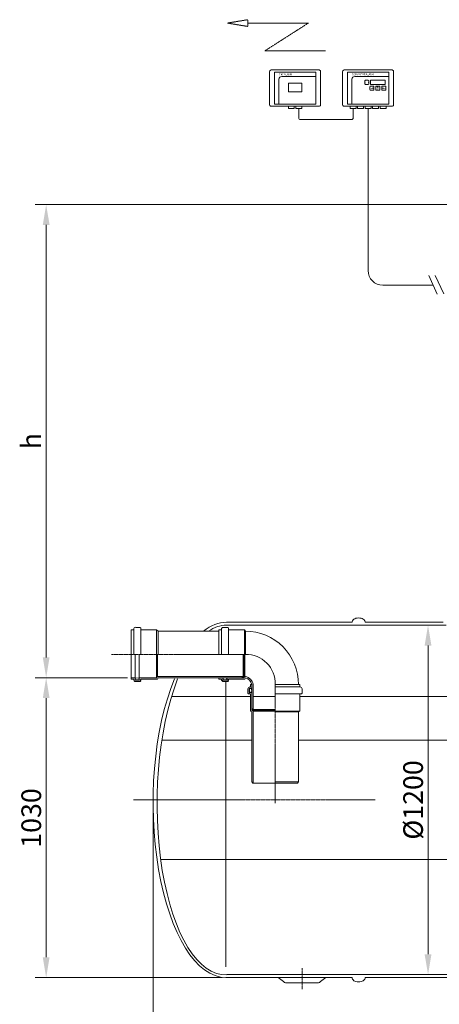
# Model space of a CAD drawing. Units: millimetres. Extents: x -2179 to 1771, y -10536 to -5338.
# Drawn here: x -2174 to -734, y -8719 to -5338 of the extents above; entities that cross this region are included whole.
import ezdxf

# ---------------------------------------------------------------- set-up
doc = ezdxf.new("R2010")
doc.units = ezdxf.units.MM
doc.header["$MEASUREMENT"] = 0
doc.linetypes.add('CENTER2', pattern=[28.575, 19.05, -3.175, 3.175, -3.175])
doc.linetypes.add('DASHED', pattern=[0.75, 0.5, -0.25])
doc.layers.add('katkend', color=1, linetype='DASHED')
doc.layers.add('mõõde', color=7, linetype='Continuous')
doc.styles.get("Standard").update_dxf_attribs({"font": 'romans.shx'})
doc.dimstyles.new('ISO_1-25', dxfattribs={"dimscale": 25, "dimtxt": 2.5, "dimasz": 3, "dimexe": 1.5, "dimexo": 0.5, "dimgap": 0.7, "dimtad": 1, "dimdec": 0, "dimdsep": 46, "dimtxsty": 'Standard', "dimcen": 2, "dimclrd": 1, "dimclre": 1, "dimadec": 0, "dimazin": 0, "dimtfac": 0.666667, "dimtdec": 0, "dimtmove": 0, "dimatfit": 3, "dimfxl": 0, "dimtolj": 1, "dimtzin": 0, "dimarcsym": 0})

# ---------------------------------------------------------------- blocks, each defined once
blk = doc.blocks.new('*D82')
at = {"layer": 'Defpoints', "color": 0, "lineweight": 20, "transparency": 16777216}
for p in [(-773.1, -7417.2), (-773.1, -8617.1), (-773.1, -8617.1)]:
    blk.add_point(p, dxfattribs=at)
at = {"layer": 'mõõde', "color": 1, "lineweight": -2, "transparency": 16777216}
for p, q in [((-760.6, -7417.2), (-735.6, -7417.2)), ((-773.1, -7487.2), (-773.1, -8547.1)), ((-785.6, -8617.1), (-810.6, -8617.1))]:
    blk.add_line(p, q, dxfattribs=at)
at = {"layer": 'mõõde', "color": 1, "lineweight": 20, "transparency": 16777216}
for points in [[(-784.8, -7487.2), (-761.4, -7487.2), (-773.1, -7417.2)], [(-784.8, -8547.1), (-761.4, -8547.1), (-773.1, -8617.1)]]:
    blk.add_solid(points, dxfattribs=at)
at = {"layer": 'mõõde', "color": 0, "lineweight": 20, "transparency": 16777216, "insert": (-824.3, -8017.2), "char_height": 67.5, "attachment_point": 5, "rotation": 90}
blk.add_mtext('\\A1;%%c1200', dxfattribs=at)
blk = doc.blocks.new('*D78')
at = {"layer": 'Defpoints', "color": 0, "lineweight": 20, "transparency": 16777216}
for p in [(-1716.6, -8029.7), (1183, -8017.2), (1183, -8964.3)]:
    blk.add_point(p, dxfattribs=at)
at = {"layer": 'mõõde', "color": 1, "lineweight": -2, "transparency": 16777216}
for p, q in [((-1716.6, -8042.2), (-1716.6, -9001.8)), ((1183, -8029.7), (1183, -9001.8)), ((-1646.6, -8964.3), (1113, -8964.3))]:
    blk.add_line(p, q, dxfattribs=at)
at = {"layer": 'mõõde', "color": 1, "lineweight": 20, "transparency": 16777216}
for points in [[(-1646.6, -8952.6), (-1646.6, -8976), (-1716.6, -8964.3)], [(1113, -8952.6), (1113, -8976), (1183, -8964.3)]]:
    blk.add_solid(points, dxfattribs=at)
at = {"layer": 'mõõde', "color": 0, "lineweight": 20, "transparency": 16777216, "insert": (-266.4, -8913.1), "char_height": 67.5, "attachment_point": 5}
blk.add_mtext('\\A1;2900', dxfattribs=at)
blk = doc.blocks.new('*D77')
at = {"layer": 'Defpoints', "color": 0, "lineweight": 20, "transparency": 16777216}
for p in [(-2083.4, -5972.6), (-520.7, -5972.6), (-1791.8, -7597.6)]:
    blk.add_point(p, dxfattribs=at)
at = {"layer": 'mõõde', "color": 1, "lineweight": -2, "transparency": 16777216}
for p, q in [((-533.2, -5972.6), (-2120.9, -5972.6)), ((-2083.4, -7527.6), (-2083.4, -6042.6)), ((-1804.3, -7597.6), (-2120.9, -7597.6))]:
    blk.add_line(p, q, dxfattribs=at)
at = {"layer": 'mõõde', "color": 1, "lineweight": 20, "transparency": 16777216}
for points in [[(-2095, -6042.6), (-2071.7, -6042.6), (-2083.4, -5972.6)], [(-2095, -7527.6), (-2071.7, -7527.6), (-2083.4, -7597.6)]]:
    blk.add_solid(points, dxfattribs=at)
at = {"layer": 'mõõde', "color": 0, "lineweight": 20, "transparency": 16777216, "insert": (-2134.6, -6785.1), "char_height": 67.5, "attachment_point": 5, "rotation": 90}
blk.add_mtext('\\A1;h', dxfattribs=at)
blk = doc.blocks.new('*D81')
at = {"layer": 'Defpoints', "color": 0, "lineweight": 20, "transparency": 16777216}
for p in [(-1791.8, -7597.6), (-2083.4, -8627.2), (-1466.6, -8627.2)]:
    blk.add_point(p, dxfattribs=at)
at = {"layer": 'mõõde', "color": 1, "lineweight": -2, "transparency": 16777216}
for p, q in [((-1804.3, -7597.6), (-2120.9, -7597.6)), ((-2083.4, -7667.6), (-2083.4, -8557.2)), ((-1479.1, -8627.2), (-2120.9, -8627.2))]:
    blk.add_line(p, q, dxfattribs=at)
at = {"layer": 'mõõde', "color": 1, "lineweight": 20, "transparency": 16777216}
for points in [[(-2095, -7667.6), (-2071.7, -7667.6), (-2083.4, -7597.6)], [(-2095, -8557.2), (-2071.7, -8557.2), (-2083.4, -8627.2)]]:
    blk.add_solid(points, dxfattribs=at)
at = {"layer": 'mõõde', "color": 0, "lineweight": 20, "transparency": 16777216, "insert": (-2134.6, -8079.2), "char_height": 67.5, "attachment_point": 5, "rotation": 90}
blk.add_mtext('\\A1;1030', dxfattribs=at)
blk = doc.blocks.new('A$C28E62001')
at = {"lineweight": 18}
for p, q in [((851.7, 3486), (851.7, 3371.7)), ((1021.3, 3491.3), (857, 3491.3)), ((1026.6, 3371.7), (1026.6, 3486)), ((1102.3, 3486), (1102.3, 3371.7)), ((1271.9, 3491.3), (1107.6, 3491.3)), ((1277.2, 3371.7), (1277.2, 3486)), ((857, 3366.4), (1021.3, 3366.4)), ((1107.6, 3366.4), (1271.9, 3366.4))]:
    blk.add_line(p, q, dxfattribs=at)
at = {"lineweight": 9}
for p, q in [((868.3, 3483.9), (1009.9, 3483.9)), ((868.3, 3483.9), (868.3, 3373.8)), ((1009.9, 3483.9), (1009.9, 3373.8)), ((1118.9, 3483.9), (1260.6, 3483.9)), ((1118.9, 3483.9), (1118.9, 3373.8)), ((1260.6, 3483.9), (1260.6, 3373.8)), ((883.4, 3373.8), (883.4, 3459.2)), ((1009.9, 3468.8), (893.1, 3468.8)), ((1134, 3373.8), (1134, 3459.2)), ((1260.6, 3468.8), (1143.7, 3468.8)), ((1178.3, 3444.2), (1178.3, 3453.4)), ((1180.9, 3456), (1190.1, 3456)), ((1192.7, 3453.4), (1192.7, 3444.2)), ((1190.1, 3441.6), (1180.9, 3441.6)), ((1195.4, 3424.2), (1195.4, 3433.4)), ((1198, 3436), (1207.2, 3436)), ((1207.2, 3421.6), (1198, 3421.6)), ((1209.8, 3433.4), (1209.8, 3424.2)), ((1215.9, 3424.2), (1215.9, 3433.4)), ((1218.4, 3436), (1227.7, 3436)), ((1227.7, 3421.6), (1218.4, 3421.6)), ((1223.3, 3435), (1220.1, 3435)), ((1230.3, 3433.4), (1230.3, 3424.2)), ((1236.3, 3433.4), (1236.3, 3424.2)), ((1248.1, 3436), (1238.9, 3436)), ((1238.9, 3421.6), (1248.1, 3421.6)), ((1250.7, 3424.2), (1250.7, 3433.4)), ((868.3, 3373.8), (1009.9, 3373.8)), ((1118.9, 3373.8), (1260.6, 3373.8))]:
    blk.add_line(p, q, dxfattribs=at)
at = {"lineweight": 13}
for p, q in [((926.3, 3359.3), (926.3, 3359.3)), ((1189.7, 3359.3), (1189.7, 3359.3)), ((701.9, 412), (701.9, 1389.6))]:
    blk.add_line(p, q, dxfattribs=at)
at = {"lineweight": 20}
for p, q in [((957.5, 3320.8), (1132.9, 3320.8)), ((1427, 2721.9), (1397.6, 2785.2)), ((1449, 2722.2), (1419.7, 2785.2)), ((1239.7, 2752.3), (1412.9, 2752.3)), ((376.6, 1404.3), (376.6, 1568.9)), ((376.6, 1568.9), (385.3, 1568.9)), ((385.3, 1484.3), (385.3, 1570.4)), ((392.3, 1577.3), (407.1, 1577.3)), ((409.3, 1575.2), (407.1, 1577.3)), ((409.3, 1484.3), (409.3, 1575.2)), ((409.3, 1568.9), (463.6, 1568.9)), ((463.6, 1568.9), (463.6, 1484.3)), ((463.6, 1568.9), (469.4, 1564.3)), ((469.4, 1564.3), (677.6, 1564.3)), ((469.4, 1564.3), (469.4, 1484.3)), ((677.6, 1568.9), (686.3, 1568.9)), ((677.6, 1568.9), (677.6, 1484.2)), ((686.3, 1484.2), (686.3, 1570.3)), ((693.3, 1577.3), (708.1, 1577.3)), ((710.3, 1575.1), (708.1, 1577.3)), ((710.3, 1484.2), (710.3, 1575.1)), ((710.3, 1568.9), (766.1, 1568.9)), ((766.1, 1568.9), (766.1, 1484.3)), ((769, 1564.3), (766.1, 1568.9)), ((769, 1564.3), (769, 1484.3)), ((389.9, 1400.5), (389.9, 1484.3)), ((390.7, 1484.3), (390.7, 1403.8)), ((403.8, 1484.3), (403.8, 1398.4)), ((404.6, 1398.1), (404.6, 1484.3)), ((463.9, 1484.3), (463.9, 1404.3)), ((466.8, 1484.3), (466.8, 1408.9)), ((760.5, 1407.1), (760.5, 1484.3)), ((763.6, 1484.3), (763.6, 1404.3)), ((766.5, 1484.3), (766.5, 1408.9)), ((376.6, 1404.3), (389.9, 1404.3)), ((376.6, 1399.6), (376.6, 1404.3)), ((376.6, 1399.6), (385.3, 1399.6)), ((385.3, 1399.6), (385.3, 1398.1)), ((389.9, 1398.1), (389.9, 1404.3)), ((390.7, 1404.3), (390.7, 1401.5)), ((390.7, 1401.5), (390.7, 1398.4)), ((392, 1403), (403.2, 1404.3)), ((392.2, 1397), (402.4, 1397)), ((392.3, 1395.8), (404.6, 1395.8)), ((392.3, 1391.2), (407.1, 1391.2)), ((403.8, 1403.7), (401.5, 1402.8)), ((401.5, 1402.8), (402.4, 1402.8)), ((403.2, 1404.3), (403.8, 1403.7)), ((403.8, 1404.3), (403.8, 1403.7)), ((403.8, 1401.3), (403.8, 1398.4)), ((404.6, 1404.3), (451.2, 1404.3)), ((404.6, 1404.3), (463.9, 1404.3)), ((404.6, 1395.8), (404.6, 1404.3)), ((409.3, 1393.3), (407.1, 1391.2)), ((407.8, 1396.7), (407.8, 1395.2)), ((407.8, 1396.7), (409.3, 1396.7)), ((407.8, 1395.2), (409.3, 1395.2)), ((409.3, 1399.6), (466.5, 1399.6)), ((409.3, 1399.6), (409.3, 1396.7)), ((409.3, 1395.2), (409.3, 1393.3)), ((466.8, 1408.9), (463.9, 1404.3)), ((469.4, 1404.3), (466.5, 1399.6)), ((466.8, 1408.9), (760.5, 1408.9)), ((469.4, 1404.3), (725.3, 1404.3)), ((677.6, 1399.6), (677.6, 1404.2)), ((677.6, 1404.2), (691, 1404.2)), ((677.6, 1399.6), (686.4, 1399.6)), ((686.4, 1399.6), (686.4, 1398.1)), ((691, 1398.1), (691, 1404.2)), ((691.8, 1404.2), (691.8, 1401.5)), ((691.8, 1401.5), (691.8, 1398.4)), ((693.1, 1402.9), (704.3, 1404.2)), ((693.3, 1397), (703.4, 1397)), ((693.3, 1395.8), (705.7, 1395.8)), ((693.3, 1391.1), (708.2, 1391.1)), ((704.9, 1403.6), (702.5, 1402.8)), ((702.5, 1402.8), (703.4, 1402.8)), ((704.3, 1404.2), (704.9, 1403.6)), ((704.9, 1404.2), (704.9, 1403.6)), ((704.9, 1401.3), (704.9, 1398.4)), ((705.7, 1404.2), (763.6, 1404.3)), ((705.7, 1395.8), (705.7, 1404.2)), ((710.4, 1393.3), (708.2, 1391.1)), ((708.9, 1396.7), (710.4, 1396.7)), ((708.9, 1396.7), (708.9, 1395.2)), ((708.9, 1395.2), (710.4, 1395.2)), ((710.4, 1399.6), (766.2, 1399.6)), ((710.4, 1399.6), (710.4, 1396.7)), ((710.4, 1395.2), (710.4, 1393.3)), ((755.6, 1404.3), (760.5, 1407.1)), ((766.5, 1408.9), (763.6, 1404.3)), ((769.1, 1404.3), (766.2, 1399.6)), ((769.1, 1408.9), (766.5, 1408.9)), ((777.2, 1365.7), (777.2, 1350.8)), ((781.8, 1365.7), (781.8, 1353.3)), ((781.8, 1353.3), (790.3, 1353.3)), ((783, 1365.7), (783, 1355.6)), ((785.6, 1372.6), (784.2, 1372.6)), ((784.2, 1368), (790.3, 1368)), ((787.5, 1367.2), (784.4, 1367.2)), ((787.4, 1354.1), (784.4, 1354.1)), ((785.6, 1381.4), (790.3, 1381.4)), ((785.6, 1381.4), (785.6, 1372.6)), ((790.3, 1367.2), (787.5, 1367.2)), ((788.8, 1356.5), (788.8, 1355.6)), ((789.7, 1354.1), (788.8, 1356.5)), ((789, 1365.9), (790.3, 1354.7)), ((790.3, 1354.7), (789.7, 1354.1)), ((790.3, 1354.1), (789.7, 1354.1)), ((790.3, 1381.4), (790.3, 1368)), ((790.3, 1368), (790.3, 1292.5)), ((794.9, 1295.6), (794.9, 1381.4)), ((954.9, 1381.4), (870.3, 1381.4)), ((870.3, 1372.6), (956.4, 1372.6)), ((954.9, 1381.4), (954.9, 1372.6)), ((963.4, 1365.7), (963.4, 1350.8)), ((779.4, 1348.6), (777.2, 1350.8)), ((781.2, 1348.6), (779.4, 1348.6)), ((781.2, 1350.1), (781.2, 1348.6)), ((782.7, 1350.1), (781.2, 1350.1)), ((782.7, 1350.1), (782.7, 1348.6)), ((785.6, 1348.6), (782.7, 1348.6)), ((785.6, 1348.6), (785.6, 1290)), ((870.3, 1348.6), (961.2, 1348.6)), ((954.9, 1348.6), (954.9, 1290)), ((961.2, 1348.6), (963.4, 1350.8)), ((790.3, 1287.1), (785.6, 1290)), ((790.3, 1300.5), (793.1, 1295.6)), ((870.3, 1292.5), (790.3, 1292.5)), ((794.9, 1289.6), (790.3, 1292.5)), ((790.3, 1287.1), (790.3, 1046.9)), ((793.1, 1295.6), (870.3, 1295.6)), ((870.3, 1289.6), (794.9, 1289.6)), ((794.9, 1287.1), (794.9, 1289.6)), ((794.9, 1041.9), (794.9, 1288)), ((954.9, 1290), (870.3, 1290)), ((950.5, 1287.1), (870.3, 1287.1)), ((950.5, 1287.1), (954.9, 1290)), ((950.5, 1046.8), (950.5, 1287.1)), ((790.3, 1046.9), (793.8, 1041.9)), ((793.8, 1041.9), (870.8, 1041.9)), ((870.3, 1046.8), (950.5, 1046.8)), ((947.6, 1041.9), (870.8, 1041.9)), ((950.5, 1046.8), (947.6, 1041.9)), ((881.2, 374.7), (899.9, 360.7)), ((1044.5, 374.7), (1025.9, 360.7)), ((1019.1, 356.4), (906.7, 356.4))]:
    blk.add_line(p, q, dxfattribs=at)
at = {"color": 1, "linetype": 'CENTER2', "lineweight": 20, "ltscale": 0.3}
for p, q in [((769, 1484.3), (309.3, 1484.3)), ((870.3, 973.1), (870.3, 1381.4)), ((1213.4, 984.6), (384.6, 984.6)), ((962.9, 407.2), (962.9, 334.9))]:
    blk.add_line(p, q, dxfattribs=at)
at = {"color": 5, "lineweight": 20}
for p, q in [((515.2, 1339.4), (785.6, 1339.4)), ((870.3, 1339.4), (794.9, 1339.4)), ((954.9, 1339.4), (1632.8, 1339.4)), ((481.9, 1189.6), (790.3, 1189.6)), ((950.5, 1189.6), (2216.7, 1189.6))]:
    blk.add_line(p, q, dxfattribs=at)
at = {"color": 39, "lineweight": 20}
blk.add_line((478, 779.6), (1650.7, 779.6), dxfattribs=at)
at = {"lineweight": 9}
for points in [[(1198, 3441.2), (1248.1, 3441.2), (1248.1, 3456.4), (1198, 3456.4)], [(916.1, 3416), (962.1, 3416), (962.1, 3446.3), (916.1, 3446.3)]]:
    blk.add_lwpolyline(points, close=True, dxfattribs=at)
at = {"lineweight": 13}
for points in [[(936.4, 3366.4), (916.1, 3366.4), (916.1, 3359.3), (936.4, 3359.3)], [(962.1, 3366.4), (941.8, 3366.4), (941.8, 3359.3), (962.1, 3359.3)], [(1148.4, 3366.4), (1128.1, 3366.4), (1128.1, 3359.3), (1148.4, 3359.3)], [(1174.1, 3366.4), (1153.8, 3366.4), (1153.8, 3359.3), (1174.1, 3359.3)], [(1199.8, 3366.4), (1179.5, 3366.4), (1179.5, 3359.3), (1199.8, 3359.3)], [(1225.5, 3366.4), (1205.2, 3366.4), (1205.2, 3359.3), (1225.5, 3359.3)], [(1251.2, 3366.4), (1231, 3366.4), (1231, 3359.3), (1251.2, 3359.3)]]:
    blk.add_lwpolyline(points, close=True, dxfattribs=at)
at = {"lineweight": 20}
for points in [[(703.4, 1594.7), (1134.5, 1594.7)], [(1179.5, 1594.7), (1447.6, 1594.7)], [(702.2, 1584.7), (1306.5, 1584.7)], [(702.2, 1584.7), (1457, 1584.7)], [(701.8, 374.7), (1134.5, 374.7)], [(704.8, 384.7), (2144.6, 384.7)], [(1179.5, 374.7), (1879.5, 374.7)]]:
    blk.add_lwpolyline(points, dxfattribs=at)
for points in [[(1179.5, 1594.7, 0.139889), (1177.9, 1600, 0.107118), (1172.9, 1605.3, 0.079812), (1165.9, 1608.4, 0.067459), (1157, 1609.7, 0.067459), (1148, 1608.4, 0.079812), (1141.1, 1605.3, 0.107118), (1136, 1600, 0.139889), (1134.5, 1594.7, 0.139889)], [(1134.5, 374.7, 0.139889), (1136, 369.3, 0.107118), (1141.1, 364, 0.079812), (1148, 360.9, 0.067459), (1157, 359.7, 0.067459), (1165.9, 360.9, 0.079812), (1172.9, 364, 0.107118), (1177.9, 369.3, 0.139889), (1179.5, 374.7, 0.139889)]]:
    blk.add_lwpolyline(points, format="xyb", dxfattribs=at)
at = {"lineweight": 18}
for centre, start, end in [((856.7, 3486.3), 87.3917, 182.6083), ((1021.5, 3486.3), 357.3917, 92.6083), ((1107.3, 3486.3), 87.3917, 182.6083), ((1272.1, 3486.3), 357.3917, 92.6083), ((856.7, 3371.5), 177.3917, 272.6083), ((1021.5, 3371.5), 267.3917, 2.6083), ((1107.3, 3371.5), 177.3917, 272.6083), ((1272.1, 3371.5), 267.3917, 2.6083)]:
    blk.add_arc(centre, 5.08, start, end, dxfattribs=at)
at = {"lineweight": 9}
for centre, radius, start, end in [((893.1, 3459.2), 9.64, 90, 180), ((1143.7, 3459.2), 9.64, 90, 180), ((1180.9, 3453.4), 2.59, 90.0914, 179.9086), ((1190.1, 3453.4), 2.59, 0.0914, 89.9086), ((1180.9, 3444.2), 2.59, 180.0914, 269.9086), ((1190.1, 3444.2), 2.59, 270.0914, 359.9086), ((1198, 3433.4), 2.59, 90.0914, 179.9086), ((1198, 3424.2), 2.59, 180.0914, 269.9086), ((1207.2, 3433.4), 2.59, 0.0914, 89.9086), ((1207.2, 3424.2), 2.59, 270.0914, 359.9086), ((1218.5, 3433.4), 2.59, 90.0914, 179.9086), ((1218.5, 3424.2), 2.59, 180.0914, 269.9086), ((1227.7, 3433.4), 2.59, 0.0914, 89.9086), ((1227.7, 3424.2), 2.59, 270.0914, 359.9086), ((1238.9, 3433.4), 2.59, 90.0914, 179.9086), ((1238.9, 3424.2), 2.59, 180.0914, 269.9086), ((1248.1, 3433.4), 2.59, 0.0914, 89.9086), ((1248.1, 3424.2), 2.59, 270.0914, 359.9086)]:
    blk.add_arc(centre, radius, start, end, dxfattribs=at)
at = {"lineweight": 20}
for centre, radius, start, end in [((957.4, 3326.3), 5.44, 179.2384, 270.7616), ((1132.8, 3326.3), 5.44, 269.2384, 0.7616), ((392.3, 1570.4), 6.98, 90, 180), ((693.3, 1570.3), 6.98, 90.0213, 180.0213), ((769, 1382.9), 181.3, 359.5117, 89.9948), ((392.3, 1398.1), 6.98, 180, 270), ((392.3, 1398.1), 2.33, 180, 270), ((392.2, 1401.5), 1.45, 96.6405, 180), ((392.2, 1398.4), 1.45, 180, 270), ((402.4, 1401.3), 1.45, 0, 90), ((402.4, 1398.4), 1.45, 270, 0), ((693.3, 1398.1), 6.98, 180.0213, 270.0213), ((693.3, 1398.1), 2.33, 180.0213, 270.0213), ((693.3, 1401.5), 1.45, 96.6618, 180.0213), ((693.3, 1398.4), 1.45, 180.0213, 270.0213), ((703.4, 1401.3), 1.45, 0.0213, 90.0213), ((703.4, 1398.4), 1.45, 270.0213, 0.0213), ((760, 1374.5), 35.6, 11.1739, 75.1789), ((759.7, 1374.3), 31.4, 12.9785, 72.6004), ((784.2, 1365.7), 6.98, 90.0008, 180.0008), ((784.2, 1365.7), 2.33, 90.0008, 180.0008), ((784.4, 1365.7), 1.45, 90.0008, 180.0008), ((784.4, 1355.6), 1.45, 180.0008, 270.0008), ((787.4, 1355.6), 1.45, 270.0008, 0.0008), ((787.5, 1365.7), 1.45, 6.6413, 90.0008), ((956.4, 1365.7), 6.98, 0.0008, 90.0008), ((906.7, 363.9), 7.5, 204.7885, 270), ((1019.1, 363.9), 7.5, 270, 335.2115)]:
    blk.add_arc(centre, radius, start, end, dxfattribs=at)
at = {"color": 1, "lineweight": 20}
blk.add_arc((771.7, 1385.6), 98.7, 357.5434, 91.5188, dxfattribs=at)
at = {"lineweight": 20, "extrusion": (0, 0, -1)}
for centre, major_axis, ratio, start_param, end_param in [((703.4, 994.7), (0, 600), 0.416667, -0.319664, 0), ((703.4, 984.7), (-0.8, 600), 0.388947, -0.26101, 0.00322), ((701.8, 974.7), (0, 600), 0.416667, 3.141593, 5.500273), ((704.8, 984.7), (6.9, 600.2), 0.398648, 3.112803, 5.472059)]:
    blk.add_ellipse(centre, major_axis=major_axis, ratio=ratio, start_param=start_param, end_param=end_param, dxfattribs=at)
at = {"layer": 'katkend', "color": 0, "lineweight": 20}
for p, q in [((776.9, 3663.9), (706.9, 3652.3)), ((706.9, 3652.3), (776.9, 3640.6)), ((776.9, 3640.6), (776.9, 3663.9)), ((984.6, 3652.3), (776.9, 3652.3)), ((835.3, 3556.9), (984.6, 3652.3)), ((1043, 3556.9), (835.3, 3556.9))]:
    blk.add_line(p, q, dxfattribs=at)
at = {"layer": 'katkend', "color": 0, "linetype": 'ByBlock', "lineweight": 20, "ltscale": 3}
for p, q in [((952, 3359.3), (952, 3326.3)), ((1138.3, 3359.3), (1138.3, 3326.3)), ((1189.7, 3359.3), (1189.7, 2802.3))]:
    blk.add_line(p, q, dxfattribs=at)
blk.add_arc((1239.7, 2802.3), 50, 180, 270, dxfattribs=at)
at = {"layer": 'mõõde', "lineweight": 9}
for p, q in [((1203.5, 3428.5), (1208.8, 3428.5)), ((1223.3, 3429.7), (1223.3, 3435)), ((1242.6, 3428.5), (1237.3, 3428.5))]:
    blk.add_line(p, q, dxfattribs=at)
for points in [[(1203.5, 3429.9), (1203.5, 3427.1), (1196.5, 3428.5)], [(1221.9, 3429.7), (1224.7, 3429.7), (1223.3, 3422.7)], [(1242.6, 3429.9), (1242.6, 3427.1), (1249.6, 3428.5)]]:
    blk.add_solid(points, dxfattribs=at)
at = {"lineweight": 9}
for s, height, p in [('SMS ALARM', 6, (883.5, 3473.4)), ('SEPARATOR ALARM', 6, (1134.1, 3473.4)), ('RESET', 3, (1178.9, 3447.3))]:
    blk.add_text(s, height=height, dxfattribs=at).set_placement(p)
at = {"layer": 'mõõde', "lineweight": 20}
dim = blk.add_linear_dim(base=(85, 3029.2), p1=(376.6, 1404.3), p2=(1647.7, 3029.2), angle=90, text='h', dimstyle='ISO_1-25', override={"dimtxt": 2.7, "dimasz": 2.8}, dxfattribs=at)
dim.commit()
dim.dimension.update_dxf_attribs({"geometry": '*D77', "text_midpoint": (33.8, 2216.7), "insert": (2168.4, 9001.8)})
dim = blk.add_linear_dim(base=(1395.3, 384.7), p1=(1395.3, 1584.7), p2=(1395.3, 384.7), angle=90, text='%%c<>', dimstyle='ISO_1-25', override={"dimtxt": 2.7, "dimasz": 2.8}, dxfattribs=at)
dim.commit()
dim.dimension.update_dxf_attribs({"geometry": '*D82', "text_midpoint": (1395.3, 984.6), "dimtype": 128, "insert": (2168.4, 9001.8)})
dim = blk.add_linear_dim(base=(85, 374.7), p1=(376.6, 1404.3), p2=(701.8, 374.7), angle=90, dimstyle='ISO_1-25', override={"dimtxt": 2.7, "dimasz": 2.8}, dxfattribs=at)
dim.commit()
dim.dimension.update_dxf_attribs({"geometry": '*D81', "text_midpoint": (85, 922.7), "dimtype": 128, "insert": (2168.4, 9001.8)})
dim = blk.add_linear_dim(base=(3351.3491, 37.5), p1=(451.8071, 972.0867), p2=(3351.3491, 984.5867), dimstyle='ISO_1-25', override={"dimtxt": 2.7, "dimasz": 2.8}, dxfattribs=at)
dim.commit()
dim.dimension.update_dxf_attribs({"geometry": '*D78', "text_midpoint": (1901.9903, 37.5), "dimtype": 128, "insert": (2168.3795, 9001.8138)})

msp = doc.modelspace()

# ---------------------------------------------------------------- block references
at = {"lineweight": 20}
msp.add_blockref('A$C28E62001', (-2168.4, -9001.8), dxfattribs=at)

doc.saveas('drawing.dxf')
